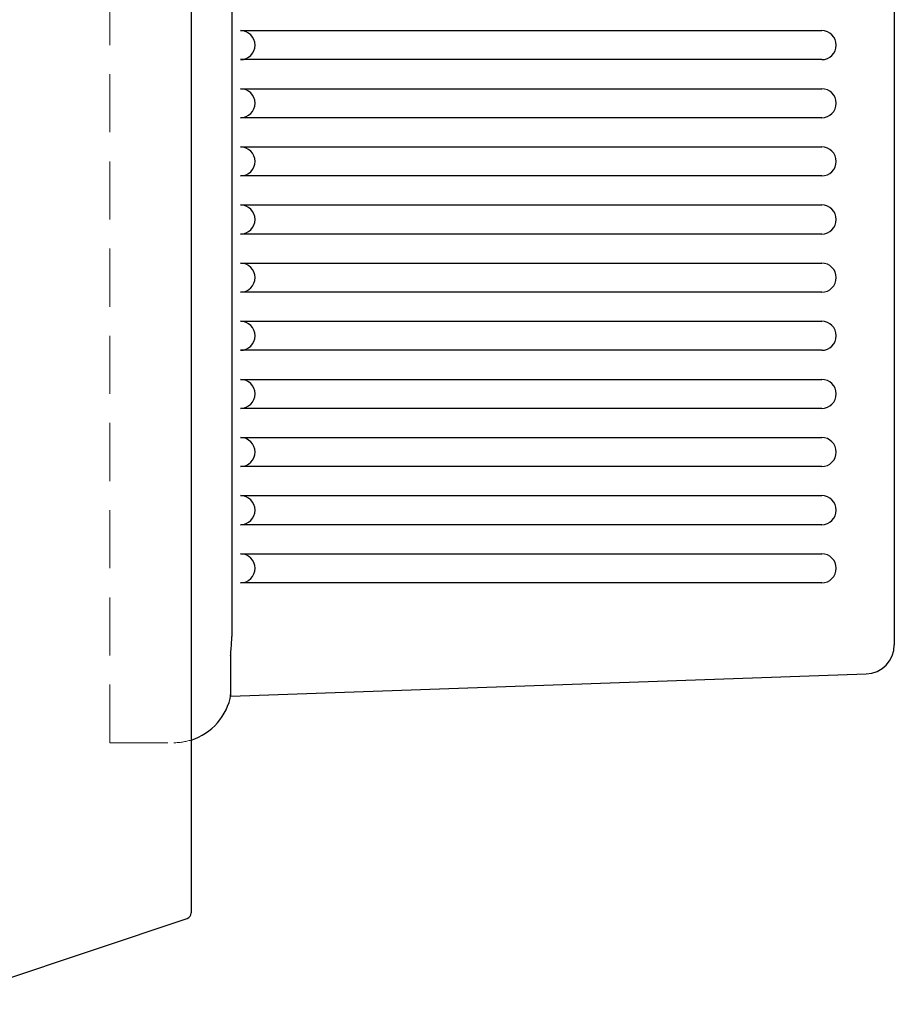
# Model space of a CAD drawing. Units: millimetres. Extents: x -356 to -7, y 6 to 220.
# Drawn here: x -281 to -266, y 83 to 100 of the extents above; entities that cross this region are included whole.
import ezdxf

# ---------------------------------------------------------------- set-up
doc = ezdxf.new("R2010")
doc.units = ezdxf.units.MM
doc.linetypes.add('DASHEDX2', pattern=[1.5, 1, -0.5])
doc.layers.add('HIDDEN', color=6, linetype='DASHEDX2', lineweight=13)
doc.layers.add('中線-ScaleR1', color=3, linetype='Continuous', lineweight=25)

msp = doc.modelspace()

# ---------------------------------------------------------------- linework, layer by layer
at = {"layer": 'HIDDEN'}
for p, q in [((-279.658, 112.5), (-279.658, 87.5)), ((-279.658, 87.5), (-278.558, 87.5))]:
    msp.add_line(p, q, dxfattribs=at)
msp.add_arc((-278.558, 88.5), 1, 270, 287.4577, dxfattribs=at)
at = {"layer": '中線-ScaleR1', "color": 7}
for p, q in [((-278.258, 115.428), (-278.258, 84.572)), ((-282.758, 83), (-278.327, 84.477))]:
    msp.add_line(p, q, dxfattribs=at)
at = {"layer": '中線-ScaleR1', "color": 6}
for p, q in [((-277.558, 110.674), (-277.558, 89.326)), ((-266.158, 109.015), (-266.158, 89.872)), ((-277.408, 99.75), (-267.408, 99.75)), ((-267.408, 99.25), (-277.408, 99.25)), ((-277.408, 98.75), (-267.408, 98.75)), ((-267.408, 98.25), (-277.408, 98.25)), ((-277.408, 97.75), (-267.408, 97.75)), ((-267.408, 97.25), (-277.408, 97.25)), ((-277.408, 96.75), (-267.408, 96.75)), ((-267.408, 96.25), (-277.408, 96.25)), ((-277.408, 95.75), (-267.408, 95.75)), ((-267.408, 95.25), (-277.408, 95.25)), ((-277.408, 94.75), (-267.408, 94.75)), ((-267.408, 94.25), (-277.408, 94.25)), ((-277.408, 93.75), (-267.408, 93.75)), ((-267.408, 93.25), (-277.408, 93.25)), ((-277.408, 92.75), (-267.408, 92.75)), ((-267.408, 92.25), (-277.408, 92.25)), ((-277.408, 91.75), (-267.408, 91.75)), ((-267.408, 91.25), (-277.408, 91.25)), ((-277.408, 90.75), (-267.408, 90.75)), ((-267.408, 90.25), (-277.408, 90.25)), ((-266.158, 89.872), (-266.158, 89.7)), ((-277.577, 88.299), (-266.641, 88.683))]:
    msp.add_line(p, q, dxfattribs=at)
for centre, radius, start, end in [((-277.408, 99.5), 0.25, 0, 90), ((-267.408, 99.5), 0.25, 270, 90), ((-277.408, 99.5), 0.25, 270, 0), ((-277.408, 98.5), 0.25, 0, 90), ((-267.408, 98.5), 0.25, 270, 90), ((-277.408, 98.5), 0.25, 270, 0), ((-277.408, 97.5), 0.25, 0, 90), ((-267.408, 97.5), 0.25, 270, 90), ((-277.408, 97.5), 0.25, 270, 0), ((-277.408, 96.5), 0.25, 0, 90), ((-267.408, 96.5), 0.25, 270, 90), ((-277.408, 96.5), 0.25, 270, 0), ((-277.408, 95.5), 0.25, 0, 90), ((-267.408, 95.5), 0.25, 270, 90), ((-277.408, 95.5), 0.25, 270, 0), ((-277.408, 94.5), 0.25, 0, 90), ((-267.408, 94.5), 0.25, 270, 90), ((-277.408, 94.5), 0.25, 270, 0), ((-277.408, 93.5), 0.25, 0, 90), ((-267.408, 93.5), 0.25, 270, 90), ((-277.408, 93.5), 0.25, 270, 0), ((-277.408, 92.5), 0.25, 0, 90), ((-267.408, 92.5), 0.25, 270, 90), ((-277.408, 92.5), 0.25, 270, 0), ((-277.408, 91.5), 0.25, 0, 90), ((-267.408, 91.5), 0.25, 270, 90), ((-277.408, 91.5), 0.25, 270, 0), ((-277.408, 90.5), 0.25, 0, 90), ((-267.408, 90.5), 0.25, 270, 90), ((-277.408, 90.5), 0.25, 270, 0), ((-266.658, 89.183), 0.5, 272.0043, 0.0016), ((-278.558, 88.5), 1, 287.4576, 350.1013)]:
    msp.add_arc(centre, radius, start, end, dxfattribs=at)
at = {"layer": '中線-ScaleR1', "color": 7}
msp.add_arc((-278.358, 84.572), 0.1, 288.4349, 0, dxfattribs=at)
at = {"layer": '中線-ScaleR1', "color": 6}
for points, knots in [([(-266.158, 89.872), (-266.158, 89.837), (-266.158, 89.601), (-266.158, 89.27), (-266.158, 89.212), (-266.158, 89.183)], [0, 0, 0, 0, 0.079562, 0.533472, 1, 1, 1, 1]), ([(-277.578, 88.993), (-277.577, 89.017), (-277.575, 89.066), (-277.562, 89.188), (-277.559, 89.283), (-277.558, 89.326)], [0, 0, 0, 0, 0.352887, 0.705498, 1, 1, 1, 1]), ([(-277.578, 88.993), (-277.578, 88.831), (-277.578, 88.48), (-277.578, 88.272), (-277.578, 88.32), (-277.578, 88.329)], [0, 0, 0, 0, 0.40902, 0.889213, 1, 1, 1, 1])]:
    msp.add_open_spline(points, degree=3, knots=knots, dxfattribs=at)

doc.saveas('drawing.dxf')
